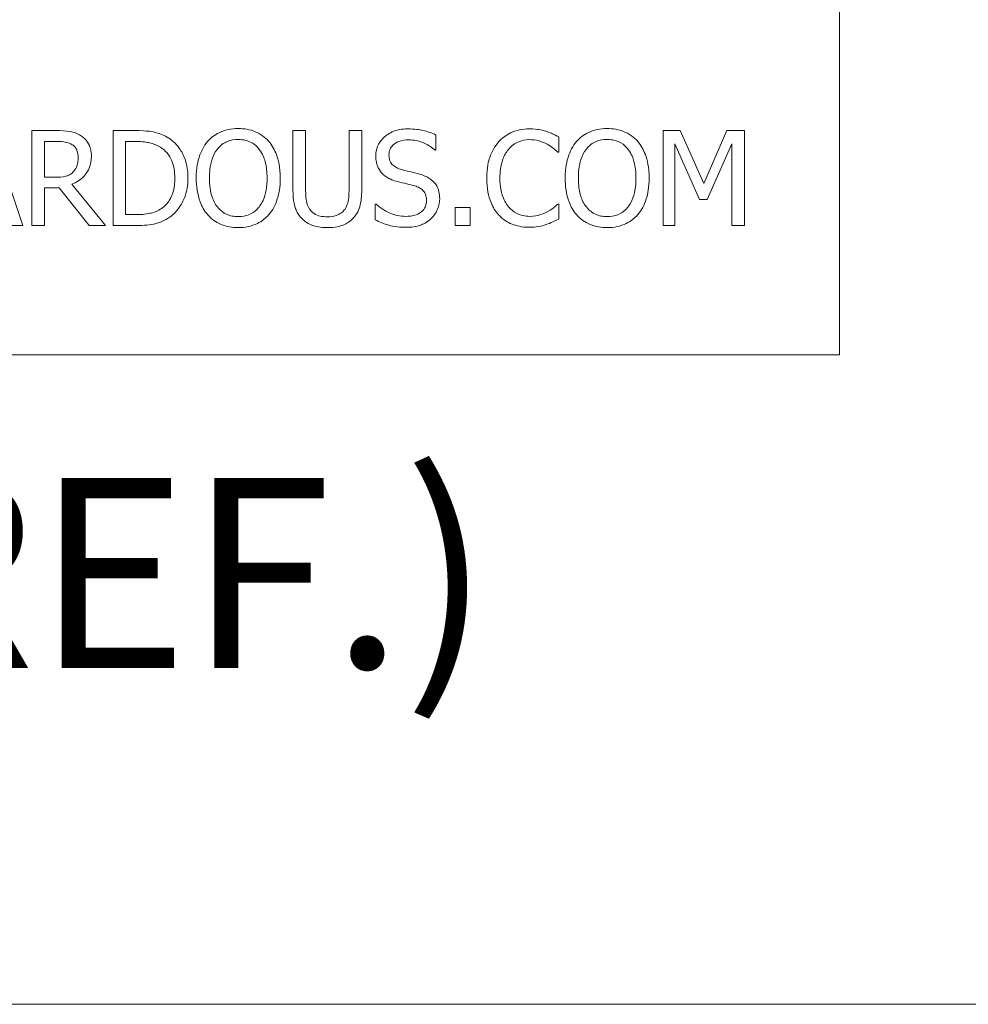
# Model space of a CAD drawing. Units: inches. Extents: x 0.1 to 10.9, y 0.1 to 8.4.
# Drawn here: x 2 to 2.4, y 0.4 to 0.8 of the extents above; entities that cross this region are included whole.
import ezdxf

# ---------------------------------------------------------------- set-up
doc = ezdxf.new("R2010")
doc.units = ezdxf.units.IN
doc.header["$MEASUREMENT"] = 0
for name, color, linetype, lineweight in [('Border (ANSI)', 7, 'Continuous', 5), ('Symbol (ANSI)', 7, 'Continuous', 5), ('Visible (ANSI)', 7, 'Continuous', 5)]:
    doc.layers.add(name, color=color, linetype=linetype, lineweight=lineweight)
doc.styles.add('Label Text (ANSI)', font='tahoma.ttf')

# ---------------------------------------------------------------- blocks, each defined once
blk = doc.blocks.new('Borders ETO - Border')
at = {"layer": 'Border (ANSI)'}
blk.add_line((0.38, 0.38), (10.62, 0.38), dxfattribs=at)

msp = doc.modelspace()

# ---------------------------------------------------------------- linework, layer by layer
at = {"layer": 'Visible (ANSI)'}
for p, q in [((2.375, 0.6875), (2.375, 1.3125)), ((1.9883, 0.74875), (1.97313, 0.79375)), ((2.00416, 0.79375), (1.99256, 0.79375)), ((1.99256, 0.79375), (1.99256, 0.74875)), ((2.04121, 0.79375), (2.03096, 0.79375)), ((2.03096, 0.79375), (2.03096, 0.74875)), ((2.12217, 0.79375), (2.11618, 0.79375)), ((2.11618, 0.79375), (2.11618, 0.76567)), ((2.12217, 0.76567), (2.12217, 0.79375)), ((2.14875, 0.79375), (2.14277, 0.79375)), ((2.14277, 0.79375), (2.14277, 0.76552)), ((2.14875, 0.76567), (2.14875, 0.79375)), ((2.29965, 0.79375), (2.29148, 0.79375)), ((2.29148, 0.79375), (2.29148, 0.74875)), ((2.31088, 0.7687), (2.29965, 0.79375)), ((2.32175, 0.79375), (2.31088, 0.7687)), ((2.33006, 0.79375), (2.32175, 0.79375)), ((2.33006, 0.74875), (2.33006, 0.79375)), ((1.99854, 0.77165), (1.99854, 0.78857)), ((1.99854, 0.78857), (2.00449, 0.78857)), ((2.03694, 0.75393), (2.03694, 0.78857)), ((2.03694, 0.78857), (2.0415, 0.78857)), ((2.18394, 0.78449), (2.18394, 0.79163)), ((2.2421, 0.78354), (2.2421, 0.79076)), ((2.1835, 0.78449), (2.18394, 0.78449)), ((2.24163, 0.78354), (2.2421, 0.78354)), ((2.29706, 0.74875), (2.29706, 0.78751)), ((2.29706, 0.78751), (2.30869, 0.76115)), ((2.31234, 0.76115), (2.32408, 0.78751)), ((2.32408, 0.78751), (2.32408, 0.74875)), ((2.00379, 0.77165), (1.99854, 0.77165)), ((1.99854, 0.74875), (1.99854, 0.76666)), ((1.99854, 0.76666), (2.0054, 0.76666)), ((2.0054, 0.76666), (2.01962, 0.74875)), ((2.02739, 0.74875), (2.01138, 0.76833)), ((2.30869, 0.76115), (2.31234, 0.76115)), ((2.15553, 0.75896), (2.15509, 0.75896)), ((2.15509, 0.75896), (2.15509, 0.75145)), ((2.19295, 0.75736), (2.19295, 0.74875)), ((2.20017, 0.75736), (2.19295, 0.75736)), ((2.20017, 0.74875), (2.20017, 0.75736)), ((2.2421, 0.75896), (2.24167, 0.75896)), ((2.2421, 0.75181), (2.2421, 0.75896)), ((2.0415, 0.75393), (2.03694, 0.75393)), ((1.98199, 0.74875), (1.9883, 0.74875)), ((1.99256, 0.74875), (1.99854, 0.74875)), ((2.01962, 0.74875), (2.02739, 0.74875)), ((2.03096, 0.74875), (2.04132, 0.74875)), ((2.19295, 0.74875), (2.20017, 0.74875)), ((2.29148, 0.74875), (2.29706, 0.74875)), ((2.32408, 0.74875), (2.33006, 0.74875)), ((0.625, 0.6875), (2.375, 0.6875))]:
    msp.add_line(p, q, dxfattribs=at)
for points, knots in [([(2.01561, 0.79138), (2.01484, 0.79188), (2.01403, 0.7923), (2.01236, 0.79296), (2.01151, 0.79319), (2.0085, 0.79367), (2.00632, 0.79375), (2.00416, 0.79375)], [-0.03019676, -0.03019676, -0.03019676, -0.03019676, -0.02322409, -0.02322409, -0.01647552, -0.01647552, 0, 0, 0, 0]), ([(2.05733, 0.79018), (2.05546, 0.7914), (2.05332, 0.79223), (2.05002, 0.7931), (2.04727, 0.79375), (2.04121, 0.79375)], [-0.1333628, -0.1333628, -0.1333628, -0.1333628, -0.0461553, -0.0461553, 0, 0, 0, 0]), ([(2.09026, 0.7947), (2.08864, 0.7947), (2.08703, 0.79455), (2.08396, 0.79389), (2.08254, 0.79341), (2.07911, 0.79173), (2.07731, 0.79035), (2.07578, 0.78861)], [-0.04135962, -0.04135962, -0.04135962, -0.04135962, -0.02913245, -0.02913245, -0.01763659, -0.01763659, 0, 0, 0, 0]), ([(2.10477, 0.78861), (2.10389, 0.7896), (2.10291, 0.79048), (2.10049, 0.7922), (2.0992, 0.79282), (2.09572, 0.79427), (2.09301, 0.7947), (2.09026, 0.7947)], [-0.03488862, -0.03488862, -0.03488862, -0.03488862, -0.02866111, -0.02866111, -0.0209848, -0.0209848, 0, 0, 0, 0]), ([(2.17056, 0.79455), (2.16924, 0.79455), (2.16793, 0.79444), (2.16545, 0.79395), (2.16429, 0.79359), (2.16109, 0.79214), (2.15966, 0.7909), (2.1577, 0.78887), (2.15688, 0.78766), (2.15569, 0.78482), (2.15542, 0.78327), (2.15542, 0.78168)], [-0.04473179, -0.04473179, -0.04473179, -0.04473179, -0.03894923, -0.03894923, -0.03359971, -0.03359971, -0.02345121, -0.02345121, -0.01213079, -0.01213079, 0, 0, 0, 0]), ([(2.18394, 0.79163), (2.18196, 0.79261), (2.17986, 0.79332), (2.17626, 0.79413), (2.17387, 0.79455), (2.17056, 0.79455)], [-0.06305168, -0.06305168, -0.06305168, -0.06305168, -0.02521406, -0.02521406, 0, 0, 0, 0]), ([(2.22821, 0.79455), (2.22662, 0.79455), (2.22504, 0.79441), (2.22203, 0.79377), (2.22064, 0.7933), (2.2171, 0.79161), (2.2152, 0.79017), (2.21359, 0.78835)], [-0.04200119, -0.04200119, -0.04200119, -0.04200119, -0.02989136, -0.02989136, -0.01852065, -0.01852065, 0, 0, 0, 0]), ([(2.23612, 0.79339), (2.23493, 0.79375), (2.23369, 0.79402), (2.23183, 0.79433), (2.23037, 0.79455), (2.22821, 0.79455)], [-0.04866444, -0.04866444, -0.04866444, -0.04866444, -0.0164486, -0.0164486, 0, 0, 0, 0]), ([(2.2421, 0.79076), (2.24112, 0.79129), (2.24012, 0.79178), (2.23857, 0.79247), (2.23749, 0.79294), (2.23612, 0.79339)], [-0.03230436, -0.03230436, -0.03230436, -0.03230436, -0.01092757, -0.01092757, 0, 0, 0, 0]), ([(2.26501, 0.7947), (2.26339, 0.7947), (2.26178, 0.79455), (2.25871, 0.79389), (2.25729, 0.79341), (2.25385, 0.79173), (2.25206, 0.79035), (2.25053, 0.78861)], [-0.04135962, -0.04135962, -0.04135962, -0.04135962, -0.02913245, -0.02913245, -0.01763659, -0.01763659, 0, 0, 0, 0]), ([(2.27952, 0.78861), (2.27864, 0.7896), (2.27766, 0.79048), (2.27523, 0.7922), (2.27395, 0.79282), (2.27047, 0.79427), (2.26776, 0.7947), (2.26501, 0.7947)], [-0.03488862, -0.03488862, -0.03488862, -0.03488862, -0.02866111, -0.02866111, -0.0209848, -0.0209848, 0, 0, 0, 0]), ([(2.00449, 0.78857), (2.00549, 0.78857), (2.00735, 0.78853), (2.00988, 0.78795), (2.0108, 0.78759), (2.01163, 0.78704)], [-0.01974028, -0.01974028, -0.01974028, -0.01974028, -0.00758722, -0.00758722, 0, 0, 0, 0]), ([(2.02071, 0.78153), (2.02071, 0.78279), (2.02058, 0.78407), (2.02001, 0.78614), (2.01961, 0.78714), (2.01799, 0.78951), (2.0169, 0.79055), (2.01561, 0.79138)], [-0.03625554, -0.03625554, -0.03625554, -0.03625554, -0.02190059, -0.02190059, -0.01167159, -0.01167159, 0, 0, 0, 0]), ([(2.0415, 0.78857), (2.04509, 0.78857), (2.04715, 0.78819), (2.05008, 0.78751), (2.05179, 0.78682), (2.05339, 0.78587)], [-0.02288554, -0.02288554, -0.02288554, -0.02288554, -0.01418924, -0.01418924, 0, 0, 0, 0]), ([(2.06644, 0.77121), (2.06644, 0.77373), (2.06618, 0.77626), (2.06477, 0.78142), (2.06371, 0.78335), (2.06131, 0.78693), (2.0595, 0.78873), (2.05733, 0.79018)], [-0.0443282, -0.0443282, -0.0443282, -0.0443282, -0.03281293, -0.03281293, -0.01987109, -0.01987109, 0, 0, 0, 0]), ([(2.07578, 0.78861), (2.07396, 0.78643), (2.07267, 0.78391), (2.07124, 0.77954), (2.07038, 0.77636), (2.07038, 0.77125)], [-0.1020585, -0.1020585, -0.1020585, -0.1020585, -0.0389283, -0.0389283, 0, 0, 0, 0]), ([(2.0803, 0.78485), (2.08094, 0.78568), (2.08167, 0.78644), (2.08343, 0.78783), (2.08431, 0.78828), (2.08669, 0.78926), (2.0885, 0.78952), (2.09029, 0.78952)], [-0.02483784, -0.02483784, -0.02483784, -0.02483784, -0.01962553, -0.01962553, -0.01369727, -0.01369727, 0, 0, 0, 0]), ([(2.09029, 0.78952), (2.09147, 0.78952), (2.09263, 0.7894), (2.09484, 0.78885), (2.09586, 0.78845), (2.09817, 0.78712), (2.0993, 0.78609), (2.10025, 0.78485)], [-0.02921501, -0.02921501, -0.02921501, -0.02921501, -0.02025609, -0.02025609, -0.0118747, -0.0118747, 0, 0, 0, 0]), ([(2.11017, 0.77125), (2.11017, 0.77634), (2.10929, 0.77986), (2.10751, 0.78463), (2.10635, 0.78676), (2.10477, 0.78861)], [-0.03881777, -0.03881777, -0.03881777, -0.03881777, -0.01849364, -0.01849364, 0, 0, 0, 0]), ([(2.16166, 0.7823), (2.16166, 0.78275), (2.1617, 0.7832), (2.16187, 0.78407), (2.16199, 0.78448), (2.16249, 0.78563), (2.16297, 0.78628), (2.1642, 0.78747), (2.16509, 0.78811), (2.16779, 0.78916), (2.16938, 0.78937), (2.17096, 0.78937)], [-0.04107618, -0.04107618, -0.04107618, -0.04107618, -0.03600482, -0.03600482, -0.03118019, -0.03118019, -0.0220353, -0.0220353, -0.01198824, -0.01198824, 0, 0, 0, 0]), ([(2.17096, 0.78937), (2.17222, 0.78937), (2.17348, 0.78924), (2.17632, 0.78863), (2.17753, 0.78813), (2.18016, 0.78694), (2.18199, 0.78587), (2.1835, 0.78449)], [-0.02702223, -0.02702223, -0.02702223, -0.02702223, -0.02205142, -0.02205142, -0.01563025, -0.01563025, 0, 0, 0, 0]), ([(2.21359, 0.78835), (2.2117, 0.78621), (2.21034, 0.78376), (2.20885, 0.77943), (2.20797, 0.77631), (2.20797, 0.77121)], [-0.1030923, -0.1030923, -0.1030923, -0.1030923, -0.0388694, -0.0388694, 0, 0, 0, 0]), ([(2.21822, 0.78482), (2.2189, 0.78561), (2.21966, 0.78633), (2.22133, 0.78756), (2.22222, 0.78806), (2.22476, 0.78912), (2.22643, 0.78945), (2.22817, 0.78945)], [-0.02892622, -0.02892622, -0.02892622, -0.02892622, -0.02100858, -0.02100858, -0.01325302, -0.01325302, 0, 0, 0, 0]), ([(2.22817, 0.78945), (2.22973, 0.78945), (2.23133, 0.78929), (2.23355, 0.78863), (2.23496, 0.78818), (2.23656, 0.7873)], [-0.04290766, -0.04290766, -0.04290766, -0.04290766, -0.01398603, -0.01398603, 0, 0, 0, 0]), ([(2.25053, 0.78861), (2.24871, 0.78643), (2.24742, 0.78391), (2.24599, 0.77954), (2.24513, 0.77636), (2.24513, 0.77125)], [-0.1020585, -0.1020585, -0.1020585, -0.1020585, -0.0389283, -0.0389283, 0, 0, 0, 0]), ([(2.25505, 0.78485), (2.25569, 0.78568), (2.25642, 0.78644), (2.25818, 0.78783), (2.25906, 0.78828), (2.26144, 0.78926), (2.26324, 0.78952), (2.26504, 0.78952)], [-0.02483784, -0.02483784, -0.02483784, -0.02483784, -0.01962553, -0.01962553, -0.01369727, -0.01369727, 0, 0, 0, 0]), ([(2.26504, 0.78952), (2.26621, 0.78952), (2.26738, 0.7894), (2.26959, 0.78885), (2.27061, 0.78845), (2.27292, 0.78712), (2.27405, 0.78609), (2.275, 0.78485)], [-0.02921501, -0.02921501, -0.02921501, -0.02921501, -0.02025609, -0.02025609, -0.0118747, -0.0118747, 0, 0, 0, 0]), ([(2.28492, 0.77125), (2.28492, 0.77634), (2.28404, 0.77986), (2.28226, 0.78463), (2.2811, 0.78676), (2.27952, 0.78861)], [-0.03881777, -0.03881777, -0.03881777, -0.03881777, -0.01849364, -0.01849364, 0, 0, 0, 0]), ([(2.01163, 0.78704), (2.01214, 0.7867), (2.0126, 0.7863), (2.01343, 0.78528), (2.01371, 0.78475), (2.01431, 0.78328), (2.01448, 0.78217), (2.01448, 0.78106)], [-0.01530597, -0.01530597, -0.01530597, -0.01530597, -0.01213219, -0.01213219, -0.00846681, -0.00846681, 0, 0, 0, 0]), ([(2.05339, 0.78587), (2.05461, 0.78513), (2.05568, 0.78422), (2.05753, 0.78201), (2.05826, 0.78076), (2.05984, 0.77687), (2.06021, 0.77404), (2.06021, 0.77129)], [-0.04285738, -0.04285738, -0.04285738, -0.04285738, -0.03201769, -0.03201769, -0.02099441, -0.02099441, 0, 0, 0, 0]), ([(2.07662, 0.77125), (2.07662, 0.7736), (2.07682, 0.777), (2.07848, 0.78192), (2.07924, 0.78349), (2.0803, 0.78485)], [-0.03957545, -0.03957545, -0.03957545, -0.03957545, -0.01314327, -0.01314327, 0, 0, 0, 0]), ([(2.10025, 0.78485), (2.10184, 0.7828), (2.1026, 0.78046), (2.10368, 0.77661), (2.10393, 0.77389), (2.10393, 0.77125)], [-0.0304557, -0.0304557, -0.0304557, -0.0304557, -0.02007882, -0.02007882, 0, 0, 0, 0]), ([(2.21421, 0.77121), (2.21421, 0.77389), (2.21451, 0.77708), (2.21626, 0.78186), (2.21709, 0.78345), (2.21822, 0.78482)], [-0.03884084, -0.03884084, -0.03884084, -0.03884084, -0.01350082, -0.01350082, 0, 0, 0, 0]), ([(2.23656, 0.7873), (2.23761, 0.78672), (2.23867, 0.78605), (2.24028, 0.78472), (2.24097, 0.78414), (2.24163, 0.78354)], [-0.01593267, -0.01593267, -0.01593267, -0.01593267, -0.00683173, -0.00683173, 0, 0, 0, 0]), ([(2.25137, 0.77125), (2.25137, 0.7736), (2.25157, 0.777), (2.25323, 0.78192), (2.25399, 0.78349), (2.25505, 0.78485)], [-0.03957545, -0.03957545, -0.03957545, -0.03957545, -0.01314327, -0.01314327, 0, 0, 0, 0]), ([(2.275, 0.78485), (2.27659, 0.7828), (2.27735, 0.78046), (2.27843, 0.77661), (2.27868, 0.77389), (2.27868, 0.77125)], [-0.0304557, -0.0304557, -0.0304557, -0.0304557, -0.02007882, -0.02007882, 0, 0, 0, 0]), ([(2.01138, 0.76833), (2.01249, 0.76875), (2.01355, 0.76926), (2.0155, 0.77051), (2.01637, 0.77122), (2.01868, 0.77364), (2.01939, 0.77515), (2.02043, 0.77771), (2.02071, 0.77962), (2.02071, 0.78153)], [-0.02775245, -0.02775245, -0.02775245, -0.02775245, -0.0243169, -0.0243169, -0.02104914, -0.02104914, -0.01461325, -0.01461325, 0, 0, 0, 0]), ([(2.01448, 0.78106), (2.01448, 0.78022), (2.01442, 0.77936), (2.01411, 0.77769), (2.01389, 0.77699), (2.01322, 0.77548), (2.01266, 0.77467), (2.01193, 0.77399)], [-0.01756803, -0.01756803, -0.01756803, -0.01756803, -0.01262199, -0.01262199, -0.00764629, -0.00764629, 0, 0, 0, 0]), ([(2.15542, 0.78168), (2.15542, 0.77926), (2.15591, 0.77777), (2.1567, 0.77572), (2.1574, 0.77456), (2.15834, 0.77355)], [-0.01673534, -0.01673534, -0.01673534, -0.01673534, -0.010512, -0.010512, 0, 0, 0, 0]), ([(2.16753, 0.7753), (2.16671, 0.77552), (2.16591, 0.77581), (2.16451, 0.77657), (2.1639, 0.77701), (2.16297, 0.77795), (2.1625, 0.77854), (2.16179, 0.78033), (2.16166, 0.78132), (2.16166, 0.7823)], [-0.03419868, -0.03419868, -0.03419868, -0.03419868, -0.02380557, -0.02380557, -0.01462355, -0.01462355, -0.00748595, -0.00748595, 0, 0, 0, 0]), ([(2.01193, 0.77399), (2.01146, 0.77351), (2.01093, 0.77312), (2.0095, 0.77235), (2.00875, 0.77218), (2.00693, 0.77177), (2.00534, 0.77165), (2.00379, 0.77165)], [-0.01585556, -0.01585556, -0.01585556, -0.01585556, -0.01418166, -0.01418166, -0.01177502, -0.01177502, 0, 0, 0, 0]), ([(2.17676, 0.77293), (2.17531, 0.77336), (2.17363, 0.77378), (2.17169, 0.77425), (2.16944, 0.77478), (2.16753, 0.7753)], [-0.05935488, -0.05935488, -0.05935488, -0.05935488, -0.0150435, -0.0150435, 0, 0, 0, 0]), ([(2.06021, 0.77129), (2.06021, 0.76927), (2.06003, 0.76718), (2.05923, 0.76393), (2.05867, 0.76225), (2.05661, 0.75912), (2.05539, 0.7579), (2.05394, 0.75692)], [-0.05172018, -0.05172018, -0.05172018, -0.05172018, -0.02858879, -0.02858879, -0.01338615, -0.01338615, 0, 0, 0, 0]), ([(2.05725, 0.75236), (2.05888, 0.75344), (2.0603, 0.75474), (2.06289, 0.75798), (2.06392, 0.75986), (2.0659, 0.76466), (2.06644, 0.7679), (2.06644, 0.77121)], [-0.05227119, -0.05227119, -0.05227119, -0.05227119, -0.03957824, -0.03957824, -0.02526151, -0.02526151, 0, 0, 0, 0]), ([(2.07038, 0.77125), (2.07038, 0.76741), (2.07088, 0.76355), (2.07307, 0.75776), (2.0742, 0.75571), (2.07574, 0.75393)], [-0.04715285, -0.04715285, -0.04715285, -0.04715285, -0.01792415, -0.01792415, 0, 0, 0, 0]), ([(2.09029, 0.75298), (2.0893, 0.75298), (2.08832, 0.75307), (2.08644, 0.75346), (2.08556, 0.75375), (2.08327, 0.75482), (2.08203, 0.75577), (2.07952, 0.75854), (2.07861, 0.7603), (2.07696, 0.76491), (2.07662, 0.76817), (2.07662, 0.77125)], [-0.05981715, -0.05981715, -0.05981715, -0.05981715, -0.05346553, -0.05346553, -0.04749096, -0.04749096, -0.03725952, -0.03725952, -0.02349423, -0.02349423, 0, 0, 0, 0]), ([(2.10393, 0.77125), (2.10393, 0.76932), (2.1038, 0.76734), (2.10317, 0.76382), (2.10271, 0.7622), (2.10106, 0.75853), (2.09991, 0.75721), (2.09799, 0.75533), (2.09676, 0.75449), (2.09375, 0.75326), (2.09203, 0.75298), (2.09029, 0.75298)], [-0.04741968, -0.04741968, -0.04741968, -0.04741968, -0.04007681, -0.04007681, -0.03380475, -0.03380475, -0.0248011, -0.0248011, -0.01326676, -0.01326676, 0, 0, 0, 0]), ([(2.10477, 0.75393), (2.10567, 0.75495), (2.10644, 0.75608), (2.10779, 0.75857), (2.10834, 0.75994), (2.10951, 0.76367), (2.11017, 0.76689), (2.11017, 0.77125)], [-0.07185308, -0.07185308, -0.07185308, -0.07185308, -0.05325498, -0.05325498, -0.03318844, -0.03318844, 0, 0, 0, 0]), ([(2.15834, 0.77355), (2.15929, 0.77255), (2.16038, 0.77174), (2.16222, 0.77081), (2.16356, 0.77016), (2.16578, 0.76957)], [-0.05204567, -0.05204567, -0.05204567, -0.05204567, -0.01746308, -0.01746308, 0, 0, 0, 0]), ([(2.16578, 0.76957), (2.16714, 0.76923), (2.16873, 0.76883), (2.17138, 0.76822), (2.17265, 0.76788), (2.17391, 0.76753)], [-0.02074643, -0.02074643, -0.02074643, -0.02074643, -0.00999724, -0.00999724, 0, 0, 0, 0]), ([(2.18569, 0.76159), (2.18569, 0.76266), (2.18558, 0.76373), (2.1851, 0.76574), (2.18476, 0.76666), (2.18347, 0.76895), (2.18249, 0.76988), (2.18027, 0.77161), (2.17852, 0.77239), (2.17676, 0.77293)], [-0.03065615, -0.03065615, -0.03065615, -0.03065615, -0.02585134, -0.02585134, -0.0214107, -0.0214107, -0.01405035, -0.01405035, 0, 0, 0, 0]), ([(2.20797, 0.77121), (2.20797, 0.76637), (2.20877, 0.76264), (2.21089, 0.7575), (2.21207, 0.75554), (2.21362, 0.75386)], [-0.04240448, -0.04240448, -0.04240448, -0.04240448, -0.01747542, -0.01747542, 0, 0, 0, 0]), ([(2.21836, 0.75761), (2.21698, 0.75926), (2.216, 0.7612), (2.21493, 0.76442), (2.21421, 0.7669), (2.21421, 0.77121)], [-0.09012917, -0.09012917, -0.09012917, -0.09012917, -0.03283129, -0.03283129, 0, 0, 0, 0]), ([(2.24513, 0.77125), (2.24513, 0.76741), (2.24563, 0.76355), (2.24781, 0.75776), (2.24895, 0.75571), (2.25049, 0.75393)], [-0.04715285, -0.04715285, -0.04715285, -0.04715285, -0.01792415, -0.01792415, 0, 0, 0, 0]), ([(2.26504, 0.75298), (2.26405, 0.75298), (2.26307, 0.75307), (2.26119, 0.75346), (2.26031, 0.75375), (2.25802, 0.75482), (2.25678, 0.75577), (2.25427, 0.75854), (2.25335, 0.7603), (2.2517, 0.76491), (2.25137, 0.76817), (2.25137, 0.77125)], [-0.05981715, -0.05981715, -0.05981715, -0.05981715, -0.05346553, -0.05346553, -0.04749096, -0.04749096, -0.03725952, -0.03725952, -0.02349423, -0.02349423, 0, 0, 0, 0]), ([(2.27868, 0.77125), (2.27868, 0.76932), (2.27855, 0.76734), (2.27791, 0.76382), (2.27746, 0.7622), (2.27581, 0.75853), (2.27466, 0.75721), (2.27274, 0.75533), (2.2715, 0.75449), (2.26849, 0.75326), (2.26678, 0.75298), (2.26504, 0.75298)], [-0.04741968, -0.04741968, -0.04741968, -0.04741968, -0.04007681, -0.04007681, -0.03380475, -0.03380475, -0.0248011, -0.0248011, -0.01326676, -0.01326676, 0, 0, 0, 0]), ([(2.27952, 0.75393), (2.28042, 0.75495), (2.28119, 0.75608), (2.28254, 0.75857), (2.28309, 0.75994), (2.28426, 0.76367), (2.28492, 0.76689), (2.28492, 0.77125)], [-0.07185308, -0.07185308, -0.07185308, -0.07185308, -0.05325498, -0.05325498, -0.03318844, -0.03318844, 0, 0, 0, 0]), ([(2.11618, 0.76567), (2.11618, 0.76028), (2.11709, 0.75751), (2.11831, 0.75458), (2.11925, 0.75317), (2.12049, 0.75196)], [-0.02418925, -0.02418925, -0.02418925, -0.02418925, -0.01318381, -0.01318381, 0, 0, 0, 0]), ([(2.1241, 0.75659), (2.12333, 0.75776), (2.12283, 0.75904), (2.12243, 0.76116), (2.12217, 0.76272), (2.12217, 0.76567)], [-0.06441008, -0.06441008, -0.06441008, -0.06441008, -0.02247983, -0.02247983, 0, 0, 0, 0]), ([(2.14277, 0.76552), (2.14277, 0.76265), (2.1425, 0.76107), (2.14208, 0.75897), (2.14158, 0.75773), (2.14084, 0.75659)], [-0.01632644, -0.01632644, -0.01632644, -0.01632644, -0.01035812, -0.01035812, 0, 0, 0, 0]), ([(2.14445, 0.75196), (2.14524, 0.75272), (2.14593, 0.75357), (2.14706, 0.75549), (2.14749, 0.75653), (2.14854, 0.76021), (2.14875, 0.76297), (2.14875, 0.76567)], [-0.03760246, -0.03760246, -0.03760246, -0.03760246, -0.0292035, -0.0292035, -0.02061143, -0.02061143, 0, 0, 0, 0]), ([(2.17391, 0.76753), (2.17467, 0.76731), (2.17543, 0.76702), (2.17672, 0.76632), (2.17728, 0.76592), (2.17813, 0.76505), (2.1786, 0.76446), (2.17932, 0.76265), (2.17945, 0.76164), (2.17945, 0.76064)], [-0.03441839, -0.03441839, -0.03441839, -0.03441839, -0.02386791, -0.02386791, -0.01482963, -0.01482963, -0.00762197, -0.00762197, 0, 0, 0, 0]), ([(2.17945, 0.76064), (2.17945, 0.76009), (2.1794, 0.75954), (2.17918, 0.75849), (2.17902, 0.758), (2.17841, 0.75672), (2.17788, 0.75603), (2.17661, 0.7549), (2.17576, 0.75431), (2.17289, 0.7533), (2.1711, 0.75313), (2.16943, 0.75313)], [-0.04824946, -0.04824946, -0.04824946, -0.04824946, -0.04119354, -0.04119354, -0.03454511, -0.03454511, -0.02315762, -0.02315762, -0.01278154, -0.01278154, 0, 0, 0, 0]), ([(2.18161, 0.75203), (2.18228, 0.75265), (2.18287, 0.75334), (2.18391, 0.75486), (2.18434, 0.75568), (2.18535, 0.75817), (2.18569, 0.75985), (2.18569, 0.76159)], [-0.02743216, -0.02743216, -0.02743216, -0.02743216, -0.02044444, -0.02044444, -0.01326326, -0.01326326, 0, 0, 0, 0]), ([(2.05394, 0.75692), (2.05312, 0.75635), (2.05226, 0.75587), (2.05007, 0.75492), (2.04899, 0.75467), (2.04623, 0.75409), (2.0438, 0.75393), (2.0415, 0.75393)], [-0.02426825, -0.02426825, -0.02426825, -0.02426825, -0.02146633, -0.02146633, -0.01752477, -0.01752477, 0, 0, 0, 0]), ([(2.13245, 0.75291), (2.13132, 0.75291), (2.13016, 0.75301), (2.12827, 0.75346), (2.1272, 0.75381), (2.12533, 0.75507), (2.12465, 0.75576), (2.1241, 0.75659)], [-0.03044237, -0.03044237, -0.03044237, -0.03044237, -0.0171349, -0.0171349, -0.0075863, -0.0075863, 0, 0, 0, 0]), ([(2.14084, 0.75659), (2.14043, 0.75597), (2.13994, 0.75543), (2.13862, 0.75437), (2.13787, 0.75402), (2.13582, 0.75316), (2.13414, 0.75291), (2.13245, 0.75291)], [-0.02008036, -0.02008036, -0.02008036, -0.02008036, -0.01694145, -0.01694145, -0.0128723, -0.0128723, 0, 0, 0, 0]), ([(2.16943, 0.75313), (2.16694, 0.75313), (2.16452, 0.75372), (2.16066, 0.7553), (2.15813, 0.75652), (2.15553, 0.75896)], [-0.0670625, -0.0670625, -0.0670625, -0.0670625, -0.02717703, -0.02717703, 0, 0, 0, 0]), ([(2.22817, 0.75313), (2.22714, 0.75313), (2.22612, 0.75324), (2.22394, 0.75375), (2.22297, 0.75415), (2.22074, 0.75528), (2.21946, 0.75633), (2.21836, 0.75761)], [-0.02429246, -0.02429246, -0.02429246, -0.02429246, -0.01901715, -0.01901715, -0.01284505, -0.01284505, 0, 0, 0, 0]), ([(2.23689, 0.75535), (2.23566, 0.75467), (2.23432, 0.75416), (2.23229, 0.75357), (2.23066, 0.75313), (2.22817, 0.75313)], [-0.05677444, -0.05677444, -0.05677444, -0.05677444, -0.01896446, -0.01896446, 0, 0, 0, 0]), ([(2.24167, 0.75896), (2.2411, 0.7584), (2.24037, 0.75778), (2.23941, 0.75701), (2.2385, 0.75628), (2.23689, 0.75535)], [-0.03941535, -0.03941535, -0.03941535, -0.03941535, -0.01414273, -0.01414273, 0, 0, 0, 0]), ([(2.04132, 0.74875), (2.04416, 0.74875), (2.0475, 0.7489), (2.05157, 0.74974), (2.05409, 0.75037), (2.05725, 0.75236)], [-0.09171462, -0.09171462, -0.09171462, -0.09171462, -0.02850412, -0.02850412, 0, 0, 0, 0]), ([(2.07574, 0.75393), (2.07663, 0.75292), (2.07761, 0.75202), (2.07974, 0.75049), (2.08088, 0.74984), (2.08473, 0.74823), (2.08747, 0.7478), (2.09026, 0.7478)], [-0.04274066, -0.04274066, -0.04274066, -0.04274066, -0.03173597, -0.03173597, -0.02120274, -0.02120274, 0, 0, 0, 0]), ([(2.09026, 0.7478), (2.09186, 0.7478), (2.09346, 0.74795), (2.0965, 0.7486), (2.09796, 0.74908), (2.10142, 0.75076), (2.10322, 0.75218), (2.10477, 0.75393)], [-0.04159661, -0.04159661, -0.04159661, -0.04159661, -0.02928975, -0.02928975, -0.01778624, -0.01778624, 0, 0, 0, 0]), ([(2.12049, 0.75196), (2.12118, 0.75126), (2.12195, 0.75066), (2.12365, 0.74961), (2.12456, 0.74918), (2.1269, 0.74836), (2.12909, 0.7478), (2.13245, 0.7478)], [-0.06051498, -0.06051498, -0.06051498, -0.06051498, -0.04330801, -0.04330801, -0.02555906, -0.02555906, 0, 0, 0, 0]), ([(2.13245, 0.7478), (2.13634, 0.7478), (2.1386, 0.74847), (2.14164, 0.74969), (2.14314, 0.75067), (2.14445, 0.75196)], [-0.02494248, -0.02494248, -0.02494248, -0.02494248, -0.01397433, -0.01397433, 0, 0, 0, 0]), ([(2.15509, 0.75145), (2.15718, 0.75045), (2.15934, 0.74963), (2.16252, 0.74868), (2.16509, 0.74795), (2.16986, 0.74795)], [-0.1190244, -0.1190244, -0.1190244, -0.1190244, -0.0363776, -0.0363776, 0, 0, 0, 0]), ([(2.16986, 0.74795), (2.17229, 0.74795), (2.17469, 0.74822), (2.17763, 0.74936), (2.17957, 0.75016), (2.18161, 0.75203)], [-0.06781267, -0.06781267, -0.06781267, -0.06781267, -0.02108368, -0.02108368, 0, 0, 0, 0]), ([(2.21362, 0.75386), (2.21451, 0.75288), (2.21549, 0.75202), (2.21765, 0.75052), (2.2188, 0.74991), (2.22191, 0.74867), (2.22455, 0.74795), (2.2281, 0.74795)], [-0.06217076, -0.06217076, -0.06217076, -0.06217076, -0.04461045, -0.04461045, -0.02708405, -0.02708405, 0, 0, 0, 0]), ([(2.23612, 0.74926), (2.23718, 0.74959), (2.2383, 0.75), (2.24023, 0.75094), (2.24116, 0.75138), (2.2421, 0.75181)], [-0.01633335, -0.01633335, -0.01633335, -0.01633335, -0.0078929, -0.0078929, 0, 0, 0, 0]), ([(2.25049, 0.75393), (2.25138, 0.75292), (2.25236, 0.75202), (2.25449, 0.75049), (2.25563, 0.74984), (2.25948, 0.74823), (2.26222, 0.7478), (2.26501, 0.7478)], [-0.04274066, -0.04274066, -0.04274066, -0.04274066, -0.03173597, -0.03173597, -0.02120274, -0.02120274, 0, 0, 0, 0]), ([(2.26501, 0.7478), (2.26661, 0.7478), (2.26821, 0.74795), (2.27125, 0.7486), (2.27271, 0.74908), (2.27617, 0.75076), (2.27797, 0.75218), (2.27952, 0.75393)], [-0.04159661, -0.04159661, -0.04159661, -0.04159661, -0.02928975, -0.02928975, -0.01778624, -0.01778624, 0, 0, 0, 0]), ([(2.2281, 0.74795), (2.22962, 0.74795), (2.23119, 0.74802), (2.23371, 0.74852), (2.23493, 0.74886), (2.23612, 0.74926)], [-0.0195707, -0.0195707, -0.0195707, -0.0195707, -0.00959424, -0.00959424, 0, 0, 0, 0])]:
    msp.add_open_spline(points, degree=3, knots=knots, dxfattribs=at)

# ---------------------------------------------------------------- block references
msp.add_blockref('Borders ETO - Border', (0, 0))

# ---------------------------------------------------------------- texts
at = {"layer": 'Symbol (ANSI)', "insert": (0.8057, 0.51112), "char_height": 0.09, "attachment_point": 7, "style": 'Label Text (ANSI)'}
msp.add_mtext('MFG. NAME PLATE (REF.)', dxfattribs=at)

doc.saveas('drawing.dxf')
